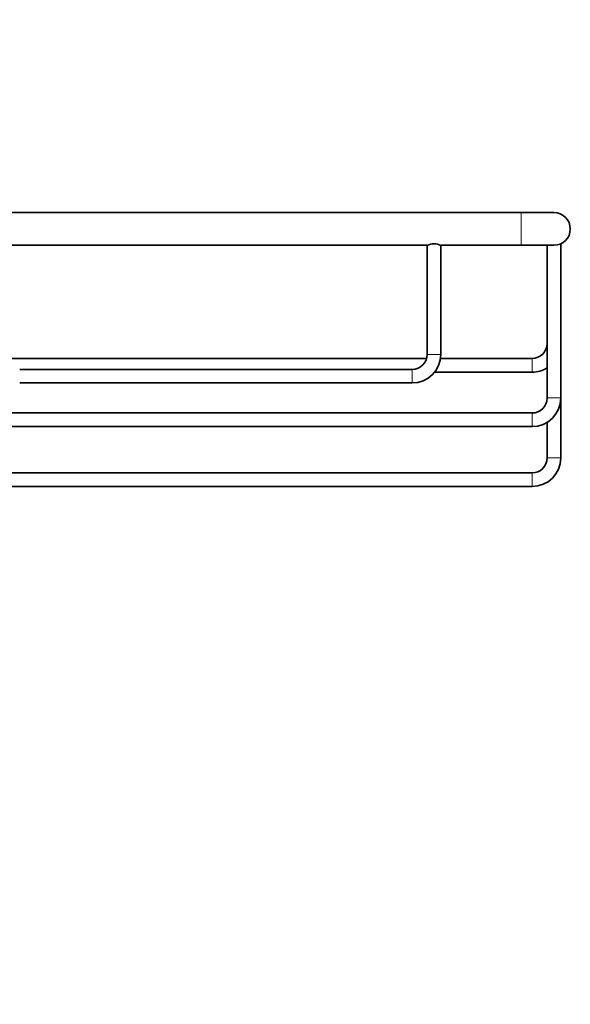
# Model space of a CAD drawing. Units: millimetres. Extents: x 0 to 1088, y 0 to 1160.
# Drawn here: x 931 to 1032, y 580 to 761 of the extents above; entities that cross this region are included whole.
import ezdxf
from ezdxf import colors
from ezdxf.entities.mleader import LeaderData, LeaderLine
from ezdxf.math import Vec2, Vec3

# ---------------------------------------------------------------- set-up
doc = ezdxf.new("R2010")
doc.units = ezdxf.units.MM
doc.layers.add('DV3_Défaut', color=7, linetype='Continuous')
doc.layers.add('Défaut', color=7, linetype='Continuous')

# ---------------------------------------------------------------- blocks, each defined once
blk = doc.blocks.new('_DOT')
at = {"color": 0}
blk.add_line((0, 0), (-1, 0), dxfattribs=at)
at = {"color": 0, "const_width": 0.333}
blk.add_lwpolyline([(-0.1665, 0, 1), (0.1665, 0, 1)], format="xyb", close=True, dxfattribs=at)
blk = doc.blocks.new('SE2')
at = {"layer": 'DV3_Défaut', "color": 7, "linetype": 'Continuous', "lineweight": 35}
for p, q in [((1022.74, 725.14), (910.74, 725.14)), ((1028.74, 725.14), (1022.74, 725.14)), ((927.99, 719.14), (1005.49, 719.14)), ((1005.49, 719.14), (1005.49, 699.14)), ((1007.99, 719.14), (1022.74, 719.14)), ((1007.99, 699.14), (1007.99, 719.14)), ((1022.74, 719.14), (1028.74, 719.14)), ((1027.49, 719.14), (1027.49, 691.14)), ((1029.99, 691.14), (1029.99, 719.41)), ((1005.39, 698.39), (928.1, 698.39)), ((1024.74, 698.39), (1007.94, 698.39)), ((1002.74, 696.39), (930.74, 696.39)), ((1006.87, 695.89), (1024.74, 695.89)), ((930.74, 693.89), (1002.74, 693.89)), ((1029.99, 680.14), (1029.99, 691.14)), ((1024.74, 688.39), (908.74, 688.39)), ((1027.49, 686.67), (1027.49, 680.14)), ((908.74, 685.89), (1024.74, 685.89)), ((1024.74, 677.39), (908.74, 677.39)), ((908.74, 674.89), (1024.74, 674.89))]:
    blk.add_line(p, q, dxfattribs=at)
at = {"layer": 'DV3_Défaut', "color": 7, "linetype": 'Continuous', "lineweight": 18}
for p, q in [((1022.74, 719.14), (1022.74, 725.14)), ((1007.99, 699.14), (1005.49, 699.14)), ((1024.74, 695.89), (1024.74, 698.39)), ((1002.74, 693.89), (1002.74, 696.39)), ((1029.99, 691.14), (1027.49, 691.14)), ((1024.74, 685.89), (1024.74, 688.39)), ((1027.49, 680.14), (1029.99, 680.14)), ((1024.74, 674.89), (1024.74, 677.39))]:
    blk.add_line(p, q, dxfattribs=at)
at = {"layer": 'DV3_Défaut', "color": 7, "linetype": 'Continuous', "lineweight": 35}
for centre, radius, start, end in [((1028.74, 722.14), 3, 0, 90), ((1028.74, 722.14), 3, 270, 0), ((1006.74, 716.42), 2.99, 65.3095, 114.6905), ((1024.74, 701.14), 2.75, 270, 0), ((1002.74, 699.14), 2.75, 270, 0), ((1002.74, 699.14), 5.25, 270, 0), ((1024.74, 701.14), 5.25, 270, 301.5881), ((1024.74, 691.14), 2.75, 270, 0), ((1024.74, 691.14), 5.25, 270, 0), ((1024.74, 680.14), 2.75, 270, 0), ((1024.74, 680.14), 5.25, 270, 0)]:
    blk.add_arc(centre, radius, start, end, dxfattribs=at)

msp = doc.modelspace()

# ---------------------------------------------------------------- block references
at = {"layer": 'Défaut'}
msp.add_blockref('SE2', (0, 0), dxfattribs=at)

# ---------------------------------------------------------------- leaders
at = {"layer": 'Défaut', "color": 7, "linetype": 'Continuous', "lineweight": 18}
ml = msp.add_multileader_mtext('Standard', dxfattribs=at)
ml.set_content('{\\pxsm0.9;\\fSolid Edge ISO|b1||i0||c0|p34;\\W1.;26/06/2017\\P}', color=256)
ml.set_leader_properties()
ml.set_arrow_properties(name='DOT')
ml.build(insert=Vec2(0, 0))
ml.multileader.update_dxf_attribs({"leader_type": 0, "dogleg_length": 0, "arrow_head_size": 12})
ctx = ml.context
ctx.base_point, ctx.char_height, ctx.arrow_head_size, ctx.landing_gap_size = Vec3(893.69, 1152.73), 12, 12, 4.2
notes = []
notes.append((ctx, [(0, (0, 0, 0), (0, 0), (1, 0), 1, [])]))
ctx.mtext.insert = Vec3(895.69, 1158.85)
for ctx, leaders in notes:
    for number, flags, end, landing, length, lines in leaders:
        leader = LeaderData()
        leader.index, (leader.has_last_leader_line, leader.has_dogleg_vector, leader.attachment_direction) = number, flags
        leader.last_leader_point, leader.dogleg_vector, leader.dogleg_length = Vec3(end), Vec3(landing), length
        for number, points, colour, breaks in lines:
            line = LeaderLine()
            line.index, line.vertices, line.color, line.breaks = number, Vec3.list(points), colors.encode_raw_color(colour), breaks
            leader.lines.append(line)
        ctx.leaders.append(leader)

doc.saveas('drawing.dxf')
